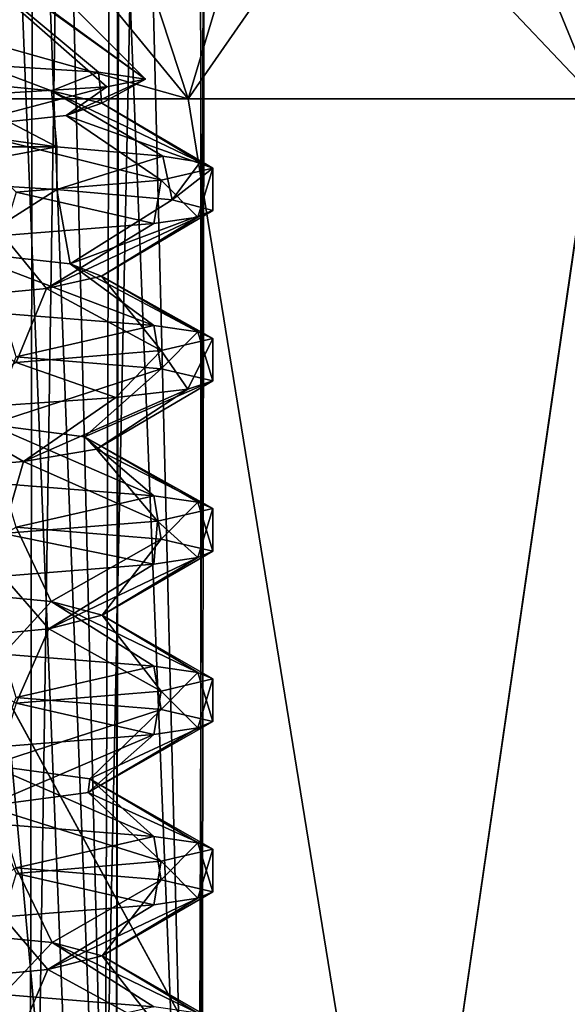
# Model space of a CAD drawing. Extents: x -124 to 30, y 0 to 95.
# Drawn here: x 2 to 4, y 76 to 81 of the extents above; entities that cross this region are included whole.
import ezdxf

# ---------------------------------------------------------------- set-up
doc = ezdxf.new("R2010")
doc.units = 0
doc.header["$MEASUREMENT"] = 0

msp = doc.modelspace()

# ---------------------------------------------------------------- linework, layer by layer
for points in [[(5.90241, 84.214081, -5.223326), (4.298014, 80.675034, -3.424515), (3.193314, 81.84227, -5.76977)], [(2.019729, 83.449081, -1.464426), (2.442092, 83.729019, -0.516599), (2.444392, 72.807007, -0.508909)], [(2.462416, 83.744568, 0.421022), (2.160217, 83.534592, 1.258927), (2.427298, 72.80706, 0.592934)], [(2.462416, 83.744568, 0.421022), (2.427298, 72.80706, 0.592934), (2.444392, 72.807007, -0.508909)], [(2.442092, 83.729019, -0.516599), (2.462416, 83.744568, 0.421022), (2.444392, 72.807007, -0.508909)], [(2.383368, 80.675583, 4.961157), (-0.003698, 83.585785, 7.644855), (-0.003386, 80.675804, 5.506036)], [(3.192192, 83.37355, 6.837087), (-0.003698, 83.585785, 7.644855), (2.383368, 80.675583, 4.961157)], [(2.160217, 83.534592, 1.258927), (1.522088, 83.206741, 1.986623), (1.938253, 72.807144, 1.580584)], [(2.160217, 83.534592, 1.258927), (1.938253, 72.807144, 1.580584), (2.427298, 72.80706, 0.592934)], [(1.05689, 83.049667, -2.259218), (2.019729, 83.449081, -1.464426), (1.986016, 72.806999, -1.511017)], [(2.055445, 83.470322, -0.410889), (1.655276, 83.26329, -1.283501), (2.045026, 73.047379, -0.462765)], [(1.791892, 83.327896, 1.095706), (2.059278, 83.472763, 0.401716), (2.044948, 73.047417, 0.471956)], [(2.019729, 83.449081, -1.464426), (2.444392, 72.807007, -0.508909), (1.986016, 72.806999, -1.511017)], [(2.044948, 73.047417, 0.471956), (2.059278, 83.472763, 0.401716), (2.045026, 73.047379, -0.462765)], [(2.059278, 83.472763, 0.401716), (2.055445, 83.470322, -0.410889), (2.045026, 73.047379, -0.462765)], [(3.192192, 83.37355, 6.837087), (2.383368, 80.675583, 4.961157), (4.297442, 80.675354, 3.434772)], [(5.901659, 83.042969, 4.425323), (3.192192, 83.37355, 6.837087), (4.297442, 80.675354, 3.434772)], [(1.311994, 83.12793, 1.643081), (1.791892, 83.327896, 1.095706), (1.639325, 73.047485, 1.314084)], [(1.639325, 73.047485, 1.314084), (1.791892, 83.327896, 1.095706), (2.044948, 73.047417, 0.471956)], [(1.655276, 83.26329, -1.283501), (0.930143, 83.017288, -1.876365), (1.639544, 73.047363, -1.304855)], [(2.045026, 73.047379, -0.462765), (1.655276, 83.26329, -1.283501), (1.639544, 73.047363, -1.304855)], [(1.547665, 83.216415, -7.297577), (2.384194, 80.675125, -4.950724), (-0.002443, 81.348663, -6.180617)], [(3.193314, 81.84227, -5.76977), (2.384194, 80.675125, -4.950724), (1.547665, 83.216415, -7.297577)], [(1.522088, 83.206741, 1.986623), (1.072184, 72.807251, 2.262012), (1.938253, 72.807144, 1.580584)], [(0.908582, 73.047577, 1.896892), (1.311994, 83.12793, 1.643081), (1.639325, 73.047485, 1.314084)], [(1.05689, 83.049667, -2.259218), (1.986016, 72.806999, -1.511017), (1.141366, 72.807037, -2.21867)], [(1.639544, 73.047363, -1.304855), (0.930143, 83.017288, -1.876365), (0.908898, 73.047401, -1.887596)], [(0.8615, 81.731697, 0.8615), (2.183, 80.766998), (0, 82.949997)], [(0.8839, 81.699997, -0.8839), (0, 82.949997), (2.183, 80.766998)], [(3.193314, 81.84227, -5.76977), (4.298014, 80.675034, -3.424515), (2.384194, 80.675125, -4.950724)], [(0.8615, 81.731697, 0.8615), (1.4151, 80.695, 1.7557), (2.0017, 80.730995, 0.9576)], [(0.8615, 81.731697, 0.8615), (2.0017, 80.730995, 0.9576), (2.183, 80.766998)], [(0.8839, 81.699997, -0.8839), (2.183, 80.766998), (1.9633, 80.800797, -0.8729)], [(0.8839, 81.699997, -0.8839), (1.9633, 80.800797, -0.8729), (1.4168, 80.834496, -1.5701)], [(2.384194, 80.675125, -4.950724), (-0.002469, 80.675301, -5.495385), (-0.002443, 81.348663, -6.180617)], [(1.7426, 80.713196, -0.9407), (1.1502, 80.771294, -1.6119), (1.4168, 80.834496, -1.5701)], [(1.7426, 80.713196, -0.9407), (1.4168, 80.834496, -1.5701), (1.9633, 80.800797, -0.8729)], [(1.7678, 80.449997, -1.7678), (0.9021, 80.569496, -2.2029), (1.1502, 80.771294, -1.6119)], [(1.7678, 80.449997, -1.7678), (1.1502, 80.771294, -1.6119), (1.7426, 80.713196, -0.9407)], [(1.7426, 80.713196, -0.9407), (1.9633, 80.800797, -0.8729), (1.979, 80.655098, -0.077)], [(1.8108, 80.597099, 0.8026), (2.183, 80.766998), (2.0017, 80.730995, 0.9576)], [(1.979, 80.655098, -0.077), (2.183, 80.766998), (1.8108, 80.597099, 0.8026)], [(1.979, 80.655098, -0.077), (1.9633, 80.800797, -0.8729), (2.183, 80.766998)], [(1.2721, 80.538994, 1.5181), (2.0017, 80.730995, 0.9576), (1.4151, 80.695, 1.7557)], [(1.8108, 80.597099, 0.8026), (2.0017, 80.730995, 0.9576), (1.2721, 80.538994, 1.5181)], [(2.4406, 80.3778, -0.5411), (1.7426, 80.713196, -0.9407), (1.979, 80.655098, -0.077)], [(2.2657, 80.405594, -1.0565), (1.7426, 80.713196, -0.9407), (2.4406, 80.3778, -0.5411)], [(2.2657, 80.405594, -1.0565), (1.7678, 80.449997, -1.7678), (1.7426, 80.713196, -0.9407)], [(3.393607, 74.44458, 4.679755), (2.383368, 80.675583, 4.961157), (-0.003386, 80.675804, 5.506036)], [(3.557295, 68.213768, 4.904157), (3.393607, 74.44458, 4.679755), (-0.003386, 80.675804, 5.506036)], [(3.720983, 61.98296, 5.128559), (3.557295, 68.213768, 4.904157), (-0.003386, 80.675804, 5.506036)], [(3.884771, 55.752052, 5.352961), (3.720983, 61.98296, 5.128559), (-0.003386, 80.675804, 5.506036)], [(4.048459, 49.52124, 5.577463), (-0.003386, 80.675804, 5.506036), (-0.000762, 18.367481, 8.281301)], [(4.048459, 49.52124, 5.577463), (3.884771, 55.752052, 5.352961), (-0.003386, 80.675804, 5.506036)], [(3.394387, 74.444153, -4.670454), (-0.002469, 80.675301, -5.495385), (2.384194, 80.675125, -4.950724)], [(3.558112, 68.213318, -4.89591), (-0.002469, 80.675301, -5.495385), (3.394387, 74.444153, -4.670454)], [(3.721838, 61.982491, -5.121366), (-0.002469, 80.675301, -5.495385), (3.558112, 68.213318, -4.89591)], [(3.885663, 55.751564, -5.346822), (-0.002469, 80.675301, -5.495385), (3.721838, 61.982491, -5.121366)], [(4.049389, 49.520729, -5.572378), (0.000619, 18.366722, -8.281039), (-0.002469, 80.675301, -5.495385)], [(4.049389, 49.520729, -5.572378), (-0.002469, 80.675301, -5.495385), (3.885663, 55.751564, -5.346822)], [(3.393607, 74.44458, 4.679755), (4.297442, 80.675354, 3.434772), (2.383368, 80.675583, 4.961157)], [(3.394387, 74.444153, -4.670454), (2.384194, 80.675125, -4.950724), (4.298014, 80.675034, -3.424515)], [(3.393607, 74.44458, 4.679755), (5.49312, 74.444267, 1.790285), (4.297442, 80.675354, 3.434772)], [(5.493417, 74.444107, -1.781176), (3.394387, 74.444153, -4.670454), (4.298014, 80.675034, -3.424515)], [(2.5, 80.349998), (1.979, 80.655098, -0.077), (1.8108, 80.597099, 0.8026)], [(2.4406, 80.3778, -0.5411), (1.979, 80.655098, -0.077), (2.5, 80.349998)], [(2.2571, 80.293396, 1.0748), (1.8108, 80.597099, 0.8026), (1.2721, 80.538994, 1.5181)], [(2.2571, 80.293396, 1.0748), (2.5, 80.349998), (1.8108, 80.597099, 0.8026)], [(1.7678, 80.449997, -1.7678), (0.9567, 80.449997, -2.3097), (0.9021, 80.569496, -2.2029)], [(1.5758, 80.236794, 1.9407), (2.2571, 80.293396, 1.0748), (1.2721, 80.538994, 1.5181)], [(1.7678, 80.449997, -1.7678), (1.7674, 80.25, -1.7673), (0.9567, 80.299995, -2.3097)], [(0.9567, 80.449997, -2.3097), (1.7678, 80.449997, -1.7678), (0.9567, 80.299995, -2.3097)], [(1.7678, 80.449997, -1.7678), (2.2657, 80.405594, -1.0565), (1.7674, 80.25, -1.7673)], [(2.2657, 80.405594, -1.0565), (2.3091, 80.199997, -0.9565), (1.7674, 80.25, -1.7673)], [(2.2657, 80.405594, -1.0565), (2.4406, 80.3778, -0.5411), (2.3091, 80.199997, -0.9565)], [(2.5, 80.349998), (2.2571, 80.293396, 1.0748), (2.4296, 80.119797, 0.5883)], [(2.4406, 80.3778, -0.5411), (2.5, 80.349998), (2.3091, 80.199997, -0.9565)], [(2.5, 80.349998), (2.5, 80.149994), (2.3091, 80.199997, -0.9565)], [(2.5, 80.349998), (2.4296, 80.119797, 0.5883), (2.5, 80.149994)], [(1.3085, 79.958298, -1.4864), (0.9567, 80.299995, -2.3097), (1.7674, 80.25, -1.7673)], [(1.3085, 79.958298, -1.4864), (1.7674, 80.25, -1.7673), (1.8296, 79.9002, -0.7582)], [(2.2571, 80.293396, 1.0748), (1.5758, 80.236794, 1.9407), (2.223, 80.0895, 1.1436)], [(1.8296, 79.9002, -0.7582), (1.7674, 80.25, -1.7673), (2.3091, 80.199997, -0.9565)], [(2.2571, 80.293396, 1.0748), (2.223, 80.0895, 1.1436), (2.4296, 80.119797, 0.5883)], [(2.223, 80.0895, 1.1436), (1.5758, 80.236794, 1.9407), (1.5154, 80.032898, 1.9882)], [(1.8296, 79.9002, -0.7582), (2.3091, 80.199997, -0.9565), (2.5, 80.149994)], [(1.7194, 79.783997, 0.9831), (2.4296, 80.119797, 0.5883), (2.223, 80.0895, 1.1436)], [(1.9767, 79.842094, 0.1252), (2.4296, 80.119797, 0.5883), (1.7194, 79.783997, 0.9831)], [(1.9767, 79.842094, 0.1252), (1.8296, 79.9002, -0.7582), (2.5, 80.149994)], [(1.9767, 79.842094, 0.1252), (2.5, 80.149994), (2.4296, 80.119797, 0.5883)], [(1.7194, 79.783997, 0.9831), (2.223, 80.0895, 1.1436), (1.5154, 80.032898, 1.9882)], [(1.1105, 79.725998, 1.6397), (1.7194, 79.783997, 0.9831), (1.5154, 80.032898, 1.9882)], [(1.5154, 79.667099, -1.9882), (1.3085, 79.958298, -1.4864), (2.223, 79.610497, -1.1436)], [(2.223, 79.610497, -1.1436), (1.3085, 79.958298, -1.4864), (1.8296, 79.9002, -0.7582)], [(2.223, 79.610497, -1.1436), (1.8296, 79.9002, -0.7582), (2.4296, 79.5802, -0.5883)], [(2.4296, 79.5802, -0.5883), (1.8296, 79.9002, -0.7582), (1.9767, 79.842094, 0.1252)], [(2.2571, 79.493393, 1.0748), (1.9767, 79.842094, 0.1252), (1.7194, 79.783997, 0.9831)], [(2.5, 79.549995), (1.9767, 79.842094, 0.1252), (2.2571, 79.493393, 1.0748)], [(2.5, 79.549995), (2.4296, 79.5802, -0.5883), (1.9767, 79.842094, 0.1252)], [(1.5758, 79.436798, 1.9407), (1.7194, 79.783997, 0.9831), (1.1105, 79.725998, 1.6397)], [(2.2571, 79.493393, 1.0748), (1.7194, 79.783997, 0.9831), (1.5758, 79.436798, 1.9407)], [(1.5154, 79.667099, -1.9882), (2.223, 79.610497, -1.1436), (1.5758, 79.463196, -1.9407)], [(1.5758, 79.463196, -1.9407), (2.223, 79.610497, -1.1436), (2.2571, 79.406601, -1.0748)], [(2.223, 79.610497, -1.1436), (2.4296, 79.5802, -0.5883), (2.2571, 79.406601, -1.0748)], [(2.4296, 79.5802, -0.5883), (2.5, 79.349998), (2.2571, 79.406601, -1.0748)], [(2.4296, 79.5802, -0.5883), (2.5, 79.549995), (2.5, 79.349998)], [(2.5, 79.549995), (2.2571, 79.493393, 1.0748), (2.3833, 79.310898, 0.7548)], [(2.5, 79.549995), (2.3833, 79.310898, 0.7548), (2.5, 79.349998)], [(1.4534, 79.145294, -1.3454), (1.5758, 79.463196, -1.9407), (2.2571, 79.406601, -1.0748)], [(2.2571, 79.493393, 1.0748), (1.5758, 79.436798, 1.9407), (2.0441, 79.271896, 1.4392)], [(2.2571, 79.493393, 1.0748), (2.0441, 79.271896, 1.4392), (2.3833, 79.310898, 0.7548)], [(2.0441, 79.271896, 1.4392), (1.5758, 79.436798, 1.9407), (1.1925, 79.213295, 2.1972)], [(1.8976, 79.087196, -0.5677), (1.4534, 79.145294, -1.3454), (2.2571, 79.406601, -1.0748)], [(1.8976, 79.087196, -0.5677), (2.2571, 79.406601, -1.0748), (2.5, 79.349998)], [(1.9535, 79.029099, 0.3262), (1.8976, 79.087196, -0.5677), (2.5, 79.349998)], [(1.9535, 79.029099, 0.3262), (2.5, 79.349998), (2.3833, 79.310898, 0.7548)], [(1.9535, 79.029099, 0.3262), (2.3833, 79.310898, 0.7548), (1.61, 78.970993, 1.1531)], [(1.61, 78.970993, 1.1531), (2.3833, 79.310898, 0.7548), (2.0441, 79.271896, 1.4392)], [(1.61, 78.970993, 1.1531), (2.0441, 79.271896, 1.4392), (1.1925, 79.213295, 2.1972)], [(0.9375, 78.912994, 1.7442), (1.61, 78.970993, 1.1531), (1.1925, 79.213295, 2.1972)], [(2.223, 78.810493, -1.1436), (1.4534, 79.145294, -1.3454), (1.8976, 79.087196, -0.5677)], [(1.5154, 78.867096, -1.9882), (1.4534, 79.145294, -1.3454), (2.223, 78.810493, -1.1436)], [(2.5, 78.75), (1.8976, 79.087196, -0.5677), (1.9535, 79.029099, 0.3262)], [(2.223, 78.810493, -1.1436), (1.8976, 79.087196, -0.5677), (2.4296, 78.780197, -0.5883)], [(2.4296, 78.780197, -0.5883), (1.8976, 79.087196, -0.5677), (2.5, 78.75)], [(2.24, 78.691399, 1.11), (1.9535, 79.029099, 0.3262), (1.61, 78.970993, 1.1531)], [(2.5, 78.75), (1.9535, 79.029099, 0.3262), (2.24, 78.691399, 1.11)], [(1.5141, 78.632797, 1.9892), (1.61, 78.970993, 1.1531), (0.9375, 78.912994, 1.7442)], [(2.24, 78.691399, 1.11), (1.61, 78.970993, 1.1531), (1.5141, 78.632797, 1.9892)], [(1.5154, 78.867096, -1.9882), (2.223, 78.810493, -1.1436), (1.5758, 78.6632, -1.9407)], [(1.5758, 78.6632, -1.9407), (2.223, 78.810493, -1.1436), (2.2571, 78.606598, -1.0748)], [(2.223, 78.810493, -1.1436), (2.4296, 78.780197, -0.5883), (2.2571, 78.606598, -1.0748)], [(2.4296, 78.780197, -0.5883), (2.5, 78.549995), (2.2571, 78.606598, -1.0748)], [(2.4296, 78.780197, -0.5883), (2.5, 78.75), (2.5, 78.549995)], [(2.5, 78.75), (2.24, 78.691399, 1.11), (2.4296, 78.519798, 0.5883)], [(2.5, 78.75), (2.4296, 78.519798, 0.5883), (2.5, 78.549995)], [(2.24, 78.691399, 1.11), (1.5141, 78.632797, 1.9892), (2.223, 78.489494, 1.1436)], [(2.24, 78.691399, 1.11), (2.223, 78.489494, 1.1436), (2.4296, 78.519798, 0.5883)], [(1.0687, 78.377495, -1.6672), (1.5758, 78.6632, -1.9407), (1.74, 78.3134, -0.9458)], [(2.223, 78.489494, 1.1436), (1.5141, 78.632797, 1.9892), (1.5154, 78.432899, 1.9882)], [(1.74, 78.3134, -0.9458), (1.5758, 78.6632, -1.9407), (2.2571, 78.606598, -1.0748)], [(1.74, 78.3134, -0.9458), (2.2571, 78.606598, -1.0748), (1.9803, 78.249397, 0.0098)], [(1.9803, 78.249397, 0.0098), (2.2571, 78.606598, -1.0748), (2.5, 78.549995)], [(1.9803, 78.249397, 0.0098), (2.5, 78.549995), (2.4296, 78.519798, 0.5883)], [(1.7304, 78.185394, 0.9629), (2.4296, 78.519798, 0.5883), (2.223, 78.489494, 1.1436)], [(1.9803, 78.249397, 0.0098), (2.4296, 78.519798, 0.5883), (1.7304, 78.185394, 0.9629)], [(1.7304, 78.185394, 0.9629), (2.223, 78.489494, 1.1436), (1.5154, 78.432899, 1.9882)], [(1.0522, 78.1213, 1.6777), (1.7304, 78.185394, 0.9629), (1.5154, 78.432899, 1.9882)], [(1.5154, 78.067093, -1.9882), (1.0687, 78.377495, -1.6672), (1.74, 78.3134, -0.9458)], [(2.223, 78.010498, -1.1436), (1.5154, 78.067093, -1.9882), (1.74, 78.3134, -0.9458)], [(2.223, 78.010498, -1.1436), (1.74, 78.3134, -0.9458), (2.4296, 77.980194, -0.5883)], [(2.4296, 77.980194, -0.5883), (1.74, 78.3134, -0.9458), (1.9803, 78.249397, 0.0098)], [(2.2571, 77.893394, 1.0748), (1.9803, 78.249397, 0.0098), (1.7304, 78.185394, 0.9629)], [(2.4296, 77.980194, -0.5883), (1.9803, 78.249397, 0.0098), (2.5, 77.949997)], [(2.5, 77.949997), (1.9803, 78.249397, 0.0098), (2.2571, 77.893394, 1.0748)], [(1.5758, 77.8368, 1.9407), (1.7304, 78.185394, 0.9629), (1.0522, 78.1213, 1.6777)], [(2.2571, 77.893394, 1.0748), (1.7304, 78.185394, 0.9629), (1.5758, 77.8368, 1.9407)], [(1.5154, 78.067093, -1.9882), (2.223, 78.010498, -1.1436), (1.5758, 77.863197, -1.9407)], [(1.5758, 77.863197, -1.9407), (2.223, 78.010498, -1.1436), (2.2571, 77.806595, -1.0748)], [(2.223, 78.010498, -1.1436), (2.4296, 77.980194, -0.5883), (2.2571, 77.806595, -1.0748)], [(2.4296, 77.980194, -0.5883), (2.5, 77.75), (2.2571, 77.806595, -1.0748)], [(2.5, 77.949997), (2.2571, 77.893394, 1.0748), (2.4296, 77.719795, 0.5883)], [(2.4296, 77.980194, -0.5883), (2.5, 77.949997), (2.5, 77.75)], [(2.5, 77.949997), (2.4296, 77.719795, 0.5883), (2.5, 77.75)], [(2.2571, 77.893394, 1.0748), (1.5758, 77.8368, 1.9407), (2.223, 77.689499, 1.1436)], [(2.2571, 77.893394, 1.0748), (2.223, 77.689499, 1.1436), (2.4296, 77.719795, 0.5883)], [(1.4533, 77.545097, -1.3453), (1.5758, 77.863197, -1.9407), (2.2571, 77.806595, -1.0748)], [(1.9217, 77.481094, -0.4783), (1.4533, 77.545097, -1.3453), (2.2571, 77.806595, -1.0748)], [(2.223, 77.689499, 1.1436), (1.5758, 77.8368, 1.9407), (1.5154, 77.632896, 1.9882)], [(1.9217, 77.481094, -0.4783), (2.2571, 77.806595, -1.0748), (2.5, 77.75)], [(1.9144, 77.417099, 0.507), (2.5, 77.75), (2.4296, 77.719795, 0.5883)], [(1.9217, 77.481094, -0.4783), (2.5, 77.75), (1.9144, 77.417099, 0.507)], [(1.9144, 77.417099, 0.507), (2.4296, 77.719795, 0.5883), (2.223, 77.689499, 1.1436)], [(1.4331, 77.352997, 1.3669), (2.223, 77.689499, 1.1436), (1.5154, 77.632896, 1.9882)], [(1.9144, 77.417099, 0.507), (2.223, 77.689499, 1.1436), (1.4331, 77.352997, 1.3669)], [(2.223, 77.210495, -1.1436), (1.4533, 77.545097, -1.3453), (1.9217, 77.481094, -0.4783)], [(1.5154, 77.267097, -1.9882), (1.4533, 77.545097, -1.3453), (2.223, 77.210495, -1.1436)], [(2.5, 77.149994), (1.9217, 77.481094, -0.4783), (1.9144, 77.417099, 0.507)], [(2.223, 77.210495, -1.1436), (1.9217, 77.481094, -0.4783), (2.4296, 77.180199, -0.5883)], [(2.4296, 77.180199, -0.5883), (1.9217, 77.481094, -0.4783), (2.5, 77.149994)], [(2.2571, 77.093399, 1.0748), (1.9144, 77.417099, 0.507), (1.4331, 77.352997, 1.3669)], [(2.5, 77.149994), (1.9144, 77.417099, 0.507), (2.2571, 77.093399, 1.0748)], [(1.5758, 77.036797, 1.9407), (2.2571, 77.093399, 1.0748), (1.4331, 77.352997, 1.3669)], [(1.5154, 77.267097, -1.9882), (2.223, 77.210495, -1.1436), (1.5758, 77.063194, -1.9407)], [(1.5758, 77.063194, -1.9407), (2.223, 77.210495, -1.1436), (2.2571, 77.006599, -1.0748)], [(2.223, 77.210495, -1.1436), (2.4296, 77.180199, -0.5883), (2.2571, 77.006599, -1.0748)], [(2.4296, 77.180199, -0.5883), (2.5, 76.949997), (2.2571, 77.006599, -1.0748)], [(2.5, 77.149994), (2.2571, 77.093399, 1.0748), (2.4296, 76.9198, 0.5883)], [(2.4296, 77.180199, -0.5883), (2.5, 77.149994), (2.5, 76.949997)], [(2.5, 77.149994), (2.4296, 76.9198, 0.5883), (2.5, 76.949997)], [(1.0771, 76.776794, -1.6618), (1.5758, 77.063194, -1.9407), (1.7447, 76.712799, -0.937)], [(2.2571, 77.093399, 1.0748), (1.5758, 77.036797, 1.9407), (2.223, 76.889496, 1.1436)], [(1.7447, 76.712799, -0.937), (1.5758, 77.063194, -1.9407), (2.2571, 77.006599, -1.0748)], [(2.2571, 77.093399, 1.0748), (2.223, 76.889496, 1.1436), (2.4296, 76.9198, 0.5883)], [(2.223, 76.889496, 1.1436), (1.5758, 77.036797, 1.9407), (1.5154, 76.832893, 1.9882)], [(1.7447, 76.712799, -0.937), (2.2571, 77.006599, -1.0748), (1.9803, 76.648796, 0.0198)], [(1.9803, 76.648796, 0.0198), (2.2571, 77.006599, -1.0748), (2.5, 76.949997)], [(1.9803, 76.648796, 0.0198), (2.4296, 76.9198, 0.5883), (1.7256, 76.584694, 0.9717)], [(1.7256, 76.584694, 0.9717), (2.4296, 76.9198, 0.5883), (2.223, 76.889496, 1.1436)], [(1.9803, 76.648796, 0.0198), (2.5, 76.949997), (2.4296, 76.9198, 0.5883)], [(1.7256, 76.584694, 0.9717), (2.223, 76.889496, 1.1436), (1.5154, 76.832893, 1.9882)], [(1.0437, 76.520699, 1.683), (1.7256, 76.584694, 0.9717), (1.5154, 76.832893, 1.9882)], [(1.5154, 76.467094, -1.9882), (1.0771, 76.776794, -1.6618), (1.7447, 76.712799, -0.937)], [(2.223, 76.4105, -1.1436), (1.5154, 76.467094, -1.9882), (1.7447, 76.712799, -0.937)], [(2.223, 76.4105, -1.1436), (1.7447, 76.712799, -0.937), (2.4296, 76.380196, -0.5883)], [(2.4296, 76.380196, -0.5883), (1.7447, 76.712799, -0.937), (1.9803, 76.648796, 0.0198)], [(2.2571, 76.293396, 1.0748), (1.9803, 76.648796, 0.0198), (1.7256, 76.584694, 0.9717)], [(2.4296, 76.380196, -0.5883), (1.9803, 76.648796, 0.0198), (2.5, 76.349998)], [(2.5, 76.349998), (1.9803, 76.648796, 0.0198), (2.2571, 76.293396, 1.0748)], [(1.5758, 76.236794, 1.9407), (1.7256, 76.584694, 0.9717), (1.0437, 76.520699, 1.683)], [(2.2571, 76.293396, 1.0748), (1.7256, 76.584694, 0.9717), (1.5758, 76.236794, 1.9407)], [(1.5154, 76.467094, -1.9882), (2.223, 76.4105, -1.1436), (1.5758, 76.263199, -1.9407)]]:
    msp.add_3dface(points)

doc.saveas('drawing.dxf')
